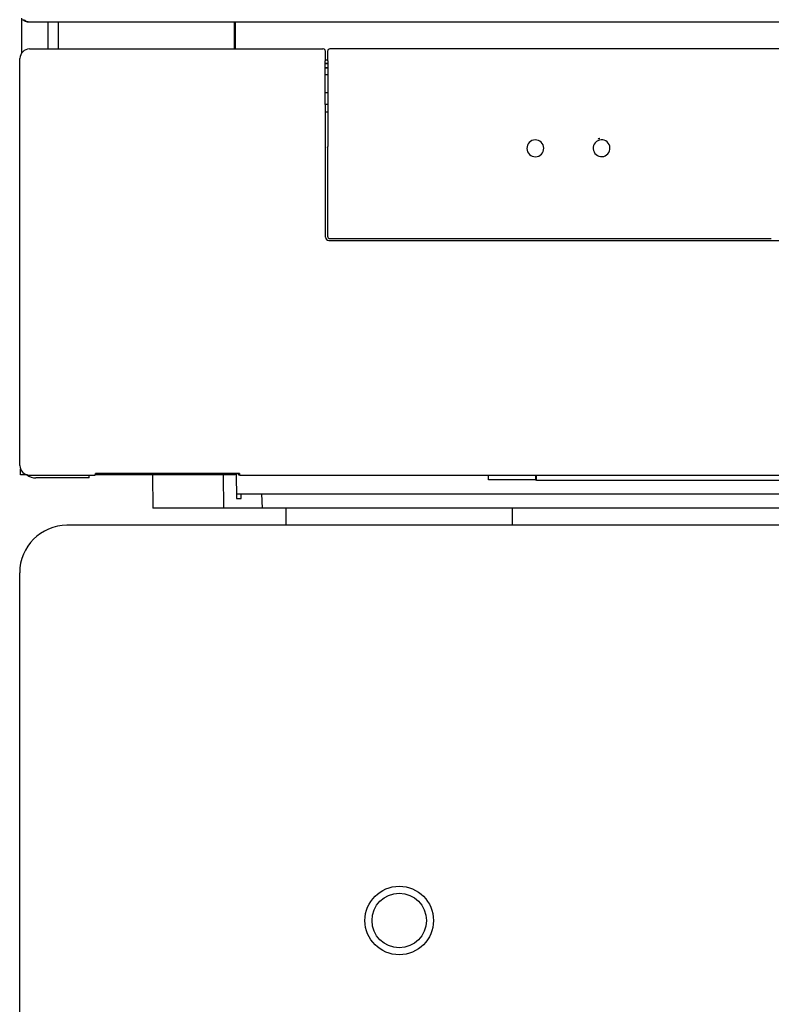
# Model space of a CAD drawing. Extents: x 0 to 5940, y 0 to 4200.
# Drawn here: x 2653 to 2812, y 2726 to 2934 of the extents above; entities that cross this region are included whole.
import ezdxf

# ---------------------------------------------------------------- set-up
doc = ezdxf.new("R2010")
doc.units = 0
doc.header["$LTSCALE"] = 10
doc.layers.add('SICHTBARE_KANTEN_DIN_', color=179, linetype='CONTINUOUS')

msp = doc.modelspace()

# ---------------------------------------------------------------- linework, layer by layer
at = {"layer": 'SICHTBARE_KANTEN_DIN_', "color": 0}
for p, q in [((2653.18, 2934.46), (2653.18, 2927.08)), ((2654.58, 2933.66), (3130.98, 2933.66)), ((2658.78, 2927.98), (2658.78, 2933.66)), ((2660.98, 2928.01), (2660.98, 2933.66)), ((2698.11, 2933.66), (2698.11, 2927.96)), ((2698.26, 2927.96), (2698.26, 2933.66)), ((2698.34, 2933.66), (2698.34, 2927.96)), ((2654.84, 2927.96), (2716.86, 2927.96)), ((2658.16, 2927.96), (2660.98, 2928.01)), ((2716.87, 2927.96), (2716.87, 2927.96)), ((2716.89, 2927.96), (2716.87, 2927.96)), ((2717.39, 2925.53), (2717.39, 2927.46)), ((3067.34, 2927.96), (2718.34, 2927.96)), ((2652.84, 2839.96), (2652.84, 2925.96)), ((2717.39, 2925.53), (2717.35, 2925.46)), ((2717.35, 2924.46), (2717.35, 2925.46)), ((2717.84, 2925.61), (2717.39, 2925.61)), ((2717.84, 2927.46), (2717.84, 2925.61)), ((2717.84, 2925.61), (2717.91, 2925.4)), ((2717.91, 2925.4), (2717.91, 2907.34)), ((2717.91, 2924.89), (2717.35, 2924.89)), ((2717.35, 2924.87), (2717.91, 2924.87)), ((2717.35, 2924.46), (2717.36, 2924.45)), ((2717.36, 2916.21), (2717.36, 2924.45)), ((2717.91, 2923.96), (2717.36, 2923.96)), ((2717.91, 2923.9), (2717.36, 2923.9)), ((2717.91, 2922.51), (2717.36, 2922.51)), ((2717.91, 2922.46), (2717.36, 2922.46)), ((2717.91, 2918.71), (2717.36, 2918.71)), ((2717.91, 2916.21), (2717.36, 2916.21)), ((2717.39, 2916.15), (2717.36, 2916.21)), ((2717.39, 2888.22), (2717.39, 2916.15)), ((2717.39, 2914.71), (2717.91, 2914.71)), ((2717.84, 2907.14), (2717.91, 2907.34)), ((2717.84, 2907.14), (2717.84, 2888.42)), ((2718.09, 2887.52), (2817.29, 2887.52)), ((2718.34, 2887.92), (2811.6, 2887.92)), ((2652.98, 2838.01), (2652.98, 2839.22)), ((2668.76, 2837.96), (2668.77, 2838.32)), ((2699.2, 2838.32), (2668.77, 2838.32)), ((2698.11, 2838.32), (2698.11, 2838.01)), ((2698.29, 2838.01), (2698.29, 2838.32)), ((2698.53, 2838.32), (2698.58, 2833.01)), ((2698.98, 2838.32), (2698.98, 2838.02)), ((2698.98, 2838.02), (2699.14, 2838.17)), ((2699.14, 2838.17), (2699.14, 2838.32)), ((2699.2, 2838.17), (2699.14, 2838.17)), ((2699.2, 2838.32), (2699.2, 2837.96)), ((2654.4, 2838.01), (2652.98, 2838.01)), ((2654.84, 2837.96), (2668.76, 2837.96)), ((2667.48, 2837.36), (2656.18, 2837.36)), ((2667.48, 2837.36), (2667.48, 2837.96)), ((2698.11, 2838.01), (2668.76, 2838.01)), ((2680.84, 2838.01), (2680.9, 2831.01)), ((2695.9, 2831.01), (2695.84, 2838.01)), ((2698.29, 2838.01), (2698.11, 2838.01)), ((2699.2, 2838.02), (2698.98, 2838.02)), ((2699.2, 2837.96), (3086.47, 2837.96)), ((2751.86, 2836.94), (2751.86, 2837.96)), ((2761.75, 2836.94), (2751.86, 2836.94)), ((2761.75, 2837.96), (2761.75, 2836.94)), ((2761.75, 2836.94), (2761.96, 2836.87)), ((2761.96, 2836.87), (2761.96, 2837.96)), ((2761.96, 2836.87), (2829.15, 2836.89)), ((2698.57, 2834.01), (2699.6, 2834.01)), ((2699.58, 2833.01), (2699.6, 2834.01)), ((2699.6, 2834.01), (2703.92, 2834.01)), ((2703.92, 2834.01), (3082.05, 2834.01)), ((2704.07, 2831.01), (2703.92, 2834.01)), ((2698.58, 2833.01), (2699.58, 2833.01)), ((2695.9, 2831.01), (2680.9, 2831.01)), ((2704.07, 2831.01), (2695.9, 2831.01)), ((3081.89, 2831.01), (2704.07, 2831.01)), ((2709.08, 2827.36), (2709.08, 2831.01)), ((2756.88, 2827.36), (2756.88, 2831.01)), ((3122.78, 2827.36), (2662.78, 2827.36)), ((2652.78, 2437.36), (2652.78, 2817.36))]:
    msp.add_line(p, q, dxfattribs=at)
at = {"layer": 'SICHTBARE_KANTEN_DIN_', "color": 0, "flags": 128}
for points in [[(2654.58, 2933.66), (2654.53, 2933.66), (2654.48, 2933.67), (2654.43, 2933.67), (2654.38, 2933.68), (2654.32, 2933.68), (2654.27, 2933.69), (2654.22, 2933.7), (2654.17, 2933.72), (2654.12, 2933.73), (2654.07, 2933.75), (2654.02, 2933.76), (2653.98, 2933.78), (2653.93, 2933.8), (2653.88, 2933.83), (2653.83, 2933.85), (2653.79, 2933.87), (2653.74, 2933.9), (2653.7, 2933.93), (2653.65, 2933.96), (2653.61, 2933.99), (2653.57, 2934.02), (2653.53, 2934.06), (2653.49, 2934.09), (2653.45, 2934.13)], [(2653.78, 2934.13), (2653.81, 2934.09), (2653.85, 2934.06), (2653.88, 2934.02), (2653.91, 2933.99), (2653.94, 2933.96), (2653.98, 2933.93), (2654.01, 2933.9), (2654.04, 2933.87), (2654.07, 2933.85), (2654.11, 2933.83), (2654.14, 2933.8), (2654.17, 2933.78), (2654.2, 2933.76), (2654.24, 2933.75), (2654.27, 2933.73), (2654.3, 2933.72), (2654.34, 2933.7), (2654.37, 2933.69), (2654.4, 2933.68), (2654.44, 2933.68), (2654.47, 2933.67), (2654.51, 2933.67), (2654.55, 2933.66), (2654.58, 2933.66)], [(2762.76, 2905.5), (2763.02, 2905.73), (2763.24, 2906), (2763.4, 2906.31), (2763.49, 2906.65), (2763.52, 2907), (2763.48, 2907.35), (2763.37, 2907.68), (2763.2, 2907.99), (2762.98, 2908.25), (2762.7, 2908.47), (2762.39, 2908.63), (2762.05, 2908.72), (2761.7, 2908.75), (2761.36, 2908.71), (2761.02, 2908.6), (2760.72, 2908.43), (2760.45, 2908.2), (2760.23, 2907.93), (2760.08, 2907.62), (2759.98, 2907.28), (2759.95, 2906.93), (2759.99, 2906.58), (2760.1, 2906.25), (2760.27, 2905.94), (2760.5, 2905.68), (2760.77, 2905.46), (2761.09, 2905.3), (2761.42, 2905.21), (2761.77, 2905.18), (2762.12, 2905.22), (2762.45, 2905.33), (2762.76, 2905.5)], [(2775.28, 2908.7), (2774.95, 2908.57), (2774.65, 2908.39), (2774.4, 2908.15), (2774.2, 2907.87), (2774.05, 2907.55), (2773.97, 2907.21), (2773.96, 2906.87), (2774.02, 2906.52), (2774.14, 2906.2), (2774.32, 2905.9), (2774.56, 2905.65), (2774.84, 2905.44), (2775.16, 2905.3), (2775.5, 2905.22), (2775.84, 2905.21), (2776.19, 2905.26), (2776.51, 2905.39), (2776.81, 2905.57), (2777.06, 2905.81), (2777.27, 2906.09), (2777.41, 2906.41), (2777.49, 2906.74), (2777.5, 2907.09), (2777.45, 2907.44), (2777.33, 2907.76), (2777.14, 2908.06), (2776.9, 2908.31), (2776.62, 2908.52), (2776.31, 2908.66), (2775.97, 2908.74), (2775.62, 2908.75), (2775.28, 2908.7)], [(2775.39, 2909.03), (2775.37, 2909.03), (2775.35, 2909.02), (2775.34, 2909.02), (2775.32, 2909.02), (2775.3, 2909.01), (2775.29, 2909.01), (2775.27, 2909.01), (2775.25, 2909), (2775.24, 2909), (2775.22, 2908.99), (2775.2, 2908.99), (2775.19, 2908.98), (2775.17, 2908.98), (2775.15, 2908.98), (2775.14, 2908.97), (2775.12, 2908.97), (2775.1, 2908.96), (2775.09, 2908.96), (2775.07, 2908.95), (2775.05, 2908.94), (2775.04, 2908.94), (2775.02, 2908.93), (2775, 2908.93), (2774.99, 2908.92)]]:
    msp.add_lwpolyline(points, dxfattribs=at)
at = {"layer": 'SICHTBARE_KANTEN_DIN_', "color": 0}
for radius in [7.24, 5.75]:
    msp.add_circle((2732.98, 2743.91), radius, dxfattribs=at)
for centre, radius, start, end in [((2654.84, 2925.96), 2, 90, 180), ((2716.89, 2927.46), 0.5, 0.0012, 90.001), ((2718.34, 2927.46), 0.5, 89.9964, 180.0036), ((2718.09, 2888.22), 0.7, 179.9991, 270.0009), ((2718.34, 2888.42), 0.5, 179.9964, 270.0036), ((2654.84, 2839.96), 2, 180, 270), ((2656.18, 2840.36), 3, 231.5668, 270), ((2662.78, 2817.36), 10, 90, 180)]:
    msp.add_arc(centre, radius, start, end, dxfattribs=at)

doc.saveas('drawing.dxf')
